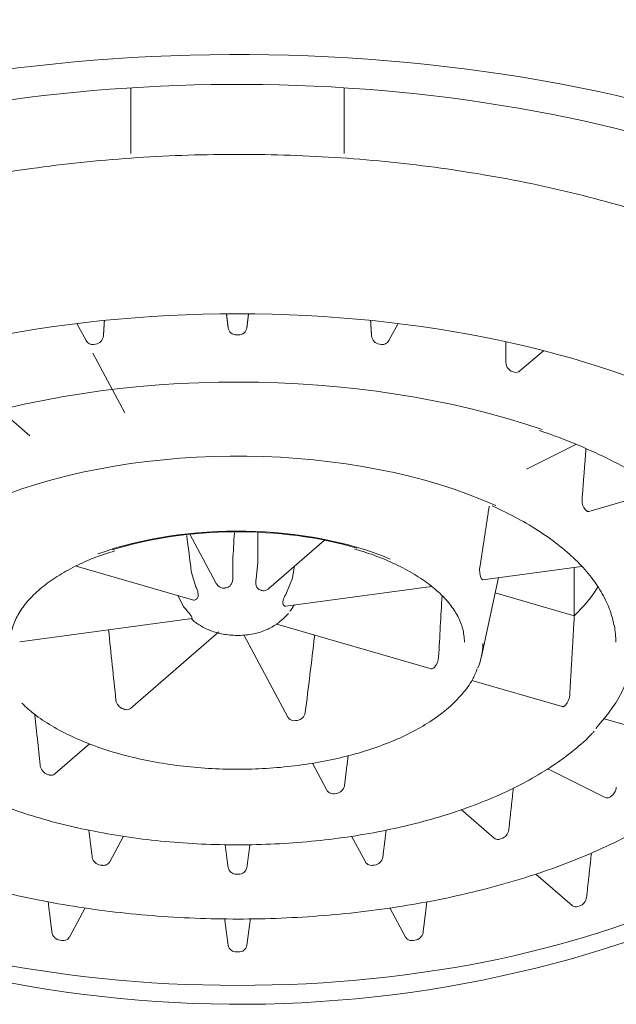
# Model space of a CAD drawing. Units: millimetres. Extents: x 4255.3 to 4265.7, y 1625.8 to 1629.9.
# Drawn here: x 4255.9 to 4255.9, y 1626.6 to 1626.6 of the extents above; entities that cross this region are included whole.
import ezdxf

# ---------------------------------------------------------------- set-up
doc = ezdxf.new("R2010")
doc.units = ezdxf.units.MM
doc.layers.add('lines', color=2, linetype='Continuous', lineweight=5)

msp = doc.modelspace()

# ---------------------------------------------------------------- linework, layer by layer
at = {"layer": 'lines', "color": 3, "linetype": 'Continuous'}
for p, q in [((4255.861195240751, 1626.588327378692), (4255.861195240751, 1626.58775792556)), ((4255.863695240751, 1626.58775792556), (4255.863695240751, 1626.588327378692)), ((4255.861195240751, 1626.58762086515), (4255.861195240751, 1626.58775792556)), ((4255.863695240751, 1626.58775792556), (4255.863695240751, 1626.58762086515)), ((4255.861195240751, 1626.58762086515), (4255.861195240751, 1626.587557778503)), ((4255.863695240751, 1626.587557778503), (4255.863695240751, 1626.58762086515)), ((4255.860561884719, 1626.585562489345), (4255.860669041323, 1626.585362532397)), ((4255.864221418116, 1626.585362491229), (4255.864328596784, 1626.585562489345)), ((4255.862455960797, 1626.585429871787), (4255.862434520704, 1626.585429871787)), ((4255.860780540867, 1626.585320996498), (4255.860759831328, 1626.585318221946)), ((4255.864130650173, 1626.585318221946), (4255.864109940634, 1626.585320996498)), ((4255.860748753376, 1626.585213787682), (4255.861123498244, 1626.584514504239)), ((4255.865758912224, 1626.585007233291), (4255.866032800525, 1626.585244427518)), ((4255.865690481683, 1626.584993655729), (4255.865671914018, 1626.584999015752)), ((4255.859283290301, 1626.58487583903), (4255.860009094241, 1626.584247274381)), ((4255.865836002789, 1626.58385651463), (4255.866414262031, 1626.584145644251)), ((4255.866566459722, 1626.583359938146), (4255.867429570123, 1626.583609096657)), ((4255.866536731243, 1626.583368837034), (4255.866526011197, 1626.583378120866)), ((4255.861885875346, 1626.583091889198), (4255.862190247027, 1626.58252392391)), ((4255.862812721703, 1626.582455757455), (4255.863467159795, 1626.583022517467)), ((4255.860550868128, 1626.582717102978), (4255.861917833522, 1626.582322494058)), ((4255.862389580154, 1626.582587262383), (4255.862389449497, 1626.582779863677)), ((4255.862683237831, 1626.582760524695), (4255.862662849338, 1626.582569274099)), ((4255.861958251049, 1626.582474875827), (4255.861902801061, 1626.582655965993)), ((4255.865321940561, 1626.58255947935), (4255.866481562189, 1626.58271483919)), ((4255.866392744586, 1626.582702940443), (4255.866395785297, 1626.582136022464)), ((4255.863089169963, 1626.582577871778), (4255.863021305699, 1626.582404898928)), ((4255.865306457765, 1626.581656772448), (4255.865505260915, 1626.58258403962)), ((4255.861812193906, 1626.582242908663), (4255.861746303651, 1626.582372010468)), ((4255.863010334521, 1626.582249782866), (4255.864720905708, 1626.582478955949)), ((4255.86546670895, 1626.582404223702), (4255.866395785297, 1626.582136022464)), ((4255.859890227159, 1626.581831767741), (4255.861911822616, 1626.582102610176)), ((4255.862906677059, 1626.582037039518), (4255.864717210275, 1626.581514383598)), ((4255.861189432992, 1626.581049948195), (4255.862226829894, 1626.581948360265)), ((4255.862518027241, 1626.581912277704), (4255.863035355457, 1626.58094693011)), ((4255.86333975643, 1626.581912020271), (4255.863349214757, 1626.581894370793)), ((4255.865192889078, 1626.581377066954), (4255.866254696635, 1626.581070549516)), ((4255.866293577289, 1626.58108918484), (4255.866282857243, 1626.581079901008)), ((4255.866746514823, 1626.580928573835), (4255.86775953869, 1626.580636139034)), ((4255.860301655696, 1626.580281110503), (4255.86071038983, 1626.580635084646)), ((4255.863324555779, 1626.580407274962), (4255.863494957324, 1626.58008930135)), ((4255.866083720013, 1626.58034189398), (4255.866759010513, 1626.580004248731)), ((4255.860217213393, 1626.580275106441), (4255.860235781058, 1626.580269746418)), ((4255.863604101682, 1626.580052160289), (4255.863583392143, 1626.580049385738)), ((4255.866819198763, 1626.5800145159), (4255.866804038327, 1626.580006935682)), ((4255.865070664105, 1626.579863826296), (4255.865457692223, 1626.579528650113)), ((4255.860945745399, 1626.579250002723), (4255.861106485527, 1626.579549947887)), ((4255.863783225388, 1626.57955138582), (4255.863944738977, 1626.57924999736)), ((4255.865542019931, 1626.579522745293), (4255.865523452266, 1626.57951738527)), ((4255.860857390326, 1626.579210235916), (4255.860836680787, 1626.579213010468)), ((4255.864053800716, 1626.579213010468), (4255.864033091177, 1626.579210235916)), ((4255.862434520704, 1626.579106419339), (4255.862455960797, 1626.579106419339)), ((4255.865943855617, 1626.579107620265), (4255.866370260513, 1626.578738342791)), ((4255.860473351307, 1626.578368503346), (4255.860656765853, 1626.578710759549)), ((4255.864233467507, 1626.578711222589), (4255.864417132412, 1626.57836849921)), ((4255.866454520992, 1626.578732496194), (4255.866435953328, 1626.57872713617)), ((4255.860385045019, 1626.578328827575), (4255.860364335479, 1626.578331602127)), ((4255.864526146022, 1626.578331602127), (4255.864505436483, 1626.578328827575)), ((4255.862455960797, 1626.578193918279), (4255.862434520704, 1626.578193918279))]:
    msp.add_line(p, q, dxfattribs=at)
for centre, radius, start, end in [((4255.862432517571, 1626.585528175415), 9.832403428041517e-05, 188.0407626636747, 271.1673550931081), ((4255.862458174998, 1626.585527927375), 9.808058482481998e-05, 268.706419092593, 352.0854631467513), ((4255.860765944619, 1626.585426929167), 0.000106933534441358, 277.8452701019565, 355.2863148244947), ((4255.864124626125, 1626.585427013659), 0.0001070294446768603, 184.7548373024404, 262.11357756571), ((4255.86074562494, 1626.585404016227), 8.696252140462335e-05, 208.4884970766421, 279.402104053629), ((4255.864144971785, 1626.585403854959), 8.682235686265243e-05, 260.5054935283517, 331.5340517817034), ((4255.865708632715, 1626.585108041962), 0.0001150433702616725, 180.3341193003308, 251.3871024114521), ((4255.86571230954, 1626.585063043511), 7.2740083594868e-05, 252.5375810262431, 309.7488639105096), ((4255.866644297338, 1626.58348324933), 0.0001582517134534222, 173.5363072474145, 221.6295413697275), ((4256.061075442414, 1626.607714684008), 0.2007428215709033, 187.0493399063121, 187.1709361844067), ((4256.450835231974, 1626.54890274953), 0.5894201368949581, 176.6730131552939, 176.7050906525718), ((4255.522659958017, 1626.584355938942), 0.3400270226938729, 359.73116596326, 359.7903682429886), ((4255.690924725385, 1626.61339641647), 0.1749010539523587, 349.8511759440826, 349.8973051328674), ((4255.865519871858, 1626.582666421664), 0.0002345360947942507, 169.6056690126913, 201.0796640891048), ((4255.862724684147, 1626.582469073853), 0.0004358336853745841, 320.1098632770388, 331.6882010213022), ((4255.8621735706, 1626.582984980808), 0.001196710020245759, 309.3447953216, 316.5471533839022), ((4255.864612869779, 1626.581659482394), 0.0001913306185833616, 318.5935374769962, 358.1631013263284), ((4255.861144095959, 1626.581162738585), 0.0001253754059599697, 187.5116282647064, 251.6945518099724), ((4255.866150999233, 1626.581216613841), 0.0001912240895443705, 318.2112789891821, 357.8295279856917), ((4255.863131035532, 1626.581019287762), 0.0001107101000966152, 277.0875763031367, 350.0693811066553), ((4255.860256115071, 1626.580394352258), 0.0001254308780198183, 187.7874485008318, 251.9320701466415), ((4255.863590907258, 1626.580161906876), 0.0001105368990440801, 276.8555539115633, 349.8861291813562), ((4255.866742666847, 1626.580139628785), 0.000146664133412885, 301.4542465471267, 354.9870209382995), ((4255.865503298475, 1626.57964209952), 0.0001254782142286581, 287.9743418910115, 352.0895585520535), ((4255.860850135943, 1626.579323192655), 0.0001110007011254753, 190.3960847878308, 263.0376634567816), ((4255.864040802442, 1626.579322707536), 0.0001104644819776216, 276.7576079031033, 349.8086441524906), ((4255.862465724129, 1626.592027848101), 0.01444780190319954, 242.2330948517488, 296.8343458492511), ((4255.862429907505, 1626.579202995465), 9.668624268846868e-05, 191.4937901230357, 272.7347967781), ((4255.862461141959, 1626.579202265508), 9.598610619920611e-05, 266.9057704673706, 348.8656426541883), ((4255.866415932196, 1626.57885189046), 0.0001254754395816316, 287.9110799178533, 352.0266504418709), ((4255.860377685436, 1626.578441765909), 0.0001109697266669704, 190.4455813866805, 263.0904279013616), ((4255.86451326192, 1626.578441270382), 0.0001104224890276578, 276.700537679367, 349.7634520944748), ((4255.862429821093, 1626.578290410935), 9.660703547124295e-05, 191.5199321957365, 272.7883495221739), ((4255.862461233142, 1626.57828967379), 9.590055145624562e-05, 266.8484489432085, 348.8432693575946)]:
    msp.add_arc(centre, radius, start, end, dxfattribs=at)
for centre, major_axis, ratio, start_param, end_param in [((4255.862445240751, 1626.583341398348), (0.01075000000000001, -6.938893903907228e-18), 0.5000000000000066, 1.290957005378072e-15, 4.086351654483411), ((4255.862445240751, 1626.583341398348), (0.01005000000000001, -6.938893903907228e-18), 0.5000000000000067, 1.380874408737737e-15, 3.834041982487651), ((4255.862445240751, 1626.58173925135), (0.006274999999999998, -6.938893903907228e-18), 0.5000000000000067, 0.965104442582743, 2.172708889092152), ((4255.862445240751, 1626.58173925135), (0.004537499999999999, 0), 0.5000000000000059, 0.8396811740250885, 2.253236841889378), ((4255.862445240751, 1626.58173925135), (0.002779271674648245, 0), 0.5000000000000064, 0.8700683976493878, 2.202007775508626), ((4255.862445240751, 1626.58173925135), (0.002762500000000001, -6.93889390390723e-18), 0.500000000000006, 1.039118534539078, 2.13159183324762), ((4255.862445240751, 1626.583146542632), (-0.004437499999999816, 2.081668171172169e-17), 0.5000000000000144, -3.614465452590715, -3.447029625260256), ((4255.684993307364, 1626.632663196861), (0.1154395454445441, -0.1725041789157935), 0.8016587395945798, 0.814784758714446, 0.8185748578893419), ((4255.964896633795, 1626.670163026699), (-0.03578791962958447, -0.2044581746680602), 0.4866981610981244, -1.041554802053454, -1.037097025200433), ((4255.862445240751, 1626.58182585389), (0.0044375, 0), 0.5000000000000063, 0, 0.08837936276386092), ((4255.809412748272, 1626.680398109888), (0.00665756595727894, -0.2074600941432507), 0.2791652582034767, 1.062209959246862, 1.067113564925793), ((4255.862445240751, 1626.581810131417), (0.002877609892686963, -6.938893903907227e-18), 0.500000000000007, 6.082784383711164, 6.283185307179586), ((4255.862445240751, 1626.581812685353), (0.004650545274088402, -6.938893903907228e-18), 0.5000000000000057, 5.840258189253551, 6.283185307179586)]:
    msp.add_ellipse(centre, major_axis=major_axis, ratio=ratio, start_param=start_param, end_param=end_param, dxfattribs=at)
msp.add_ellipse((4255.862445240751, 1626.58173925135), major_axis=(0.007875000000000002, -6.938893903907217e-18), ratio=0.5000000000000061, dxfattribs=at)
for points, knots in [([(4255.853709983347, 1626.584039958939), (4255.853754200318, 1626.584137597699), (4255.853832989691, 1626.584307849861), (4255.854011064635, 1626.58458689869), (4255.854224491532, 1626.584859026062), (4255.854476039072, 1626.585125543569), (4255.854762579176, 1626.585382992295), (4255.855083519234, 1626.585630911669), (4255.855437392247, 1626.585868021576), (4255.855822744695, 1626.586093264847), (4255.856237903045, 1626.586305559995), (4255.856681055461, 1626.58650389366), (4255.857150244816, 1626.586687310749), (4255.857643379104, 1626.586854925678), (4255.858158244892, 1626.587005928692), (4255.858692521986, 1626.587139591646), (4255.859243797101, 1626.587255271722), (4255.859809577112, 1626.587352414187), (4255.860387301856, 1626.587430554412), (4255.860974356636, 1626.587489319378), (4255.861568084537, 1626.587528428793), (4255.862165798613, 1626.587547695865), (4255.862764793898, 1626.58754702783), (4255.863362356763, 1626.587526426287), (4255.863955779756, 1626.587485987517), (4255.864542373796, 1626.587425902205), (4255.865119482709, 1626.587346454448), (4255.865684492305, 1626.587248021157), (4255.866234842229, 1626.587131071131), (4255.866768037822, 1626.586996163939), (4255.867281662078, 1626.586843948568), (4255.867773387772, 1626.586675161784), (4255.868240990003, 1626.586490626071), (4255.868682359022, 1626.586291247079), (4255.869095514809, 1626.586078009352), (4255.86947861892, 1626.585851972783), (4255.869830000821, 1626.585614256663), (4255.870148125721, 1626.585366060945), (4255.870431759829, 1626.585108546548), (4255.870679432699, 1626.584843195941), (4255.870891525547, 1626.58457031532), (4255.871062477669, 1626.584294427864), (4255.871174398751, 1626.58407378482), (4255.871212110635, 1626.583959207227), (4255.871221725794, 1626.583929714029)], [0, 0, 0, 0, 0.02290702374076939, 0.04737042096915661, 0.07173163467414159, 0.09601945973538326, 0.1202610842085628, 0.1444779042656232, 0.1686849636504046, 0.1928908303627196, 0.2171008083421534, 0.2413186884817463, 0.2655461984635969, 0.2897837671081178, 0.3140310439704678, 0.3382872370072441, 0.3625513239600038, 0.3868221795654447, 0.4110986482026467, 0.4353795819071543, 0.4596638567876995, 0.4839503762057807, 0.5082380660127103, 0.5325258534257479, 0.5568123383671503, 0.5810964454428983, 0.6053770721555018, 0.6296530794683062, 0.653923287278507, 0.6781864782594624, 0.7024414157608001, 0.7266868847492991, 0.7509217697805792, 0.775145191335897, 0.7993567320749789, 0.8235567975002575, 0.8477471689054478, 0.8719318126082801, 0.8961161453851376, 0.9203094334244415, 0.9445275182279997, 0.9687927825625569, 0.9931334251067666, 1, 1, 1, 1]), ([(4255.865983374948, 1626.584308713999), (4255.866031113987, 1626.584293026274), (4255.866201330188, 1626.584236849424), (4255.866506060765, 1626.584112476282), (4255.866865481859, 1626.583945817595), (4255.867198407976, 1626.583763269903), (4255.8674996277, 1626.583569305748), (4255.867768127484, 1626.583364467472), (4255.868001924548, 1626.58315062523), (4255.86820031948, 1626.582928670538), (4255.868360236462, 1626.582702191916), (4255.868479888913, 1626.582480888416), (4255.868523857966, 1626.582349665073), (4255.868546255972, 1626.582280716345)], [0, 0, 0, 0, 0.03111937665984859, 0.1300632846794519, 0.2289413548285173, 0.3277510788744751, 0.4264974318761562, 0.5251989865582, 0.6238900435263767, 0.7226251699116305, 0.8215133998397646, 0.9207173581060168, 1, 1, 1, 1]), ([(4255.865433993707, 1626.583423504434), (4255.86554511709, 1626.583371281137), (4255.865731567847, 1626.583282472265), (4255.866003271343, 1626.583120082126), (4255.866237093644, 1626.582951044826), (4255.866438094513, 1626.582771853164), (4255.866603133855, 1626.582585429257), (4255.866730475813, 1626.582394780732), (4255.866822767427, 1626.582198069171), (4255.866850569183, 1626.582078394068), (4255.866865777311, 1626.582008689492)], [0, 0, 0, 0, 0.1251377206287396, 0.2505025710710214, 0.3757461248650278, 0.5009400386226236, 0.6261808895602361, 0.7517152767368624, 0.8779451396662363, 1, 1, 1, 1]), ([(4255.8597879814, 1626.581848660792), (4255.859788222328, 1626.581879873684), (4255.859789711933, 1626.581954270378), (4255.859835036893, 1626.58208765168), (4255.859921523472, 1626.582237266525), (4255.860047316158, 1626.5823821821), (4255.860207666545, 1626.582518471955), (4255.860401522918, 1626.582645384446), (4255.860624690955, 1626.582758906555), (4255.860833981878, 1626.582845665142), (4255.860960219367, 1626.582883663978), (4255.86100697555, 1626.582897601812)], [0, 0, 0, 0, 0.0723939651730609, 0.2027658795787634, 0.3302267415903107, 0.4546004779266348, 0.5773286814645399, 0.6995029958526421, 0.8216171962639112, 0.9438750166709139, 1, 1, 1, 1]), ([(4255.863816999284, 1626.582917825496), (4255.863866424853, 1626.582903995881), (4255.863996512235, 1626.582867214511), (4255.864212450265, 1626.58278255017), (4255.864441962303, 1626.582671807843), (4255.864642280128, 1626.582547676024), (4255.86480878115, 1626.582414665862), (4255.864940105619, 1626.58227459658), (4255.86503423361, 1626.582131256044), (4255.865095737773, 1626.581978325407), (4255.865103886755, 1626.581884173175), (4255.865107740751, 1626.58182585389)], [0, 0, 0, 0, 0.05564394133524238, 0.1724543732308485, 0.2889930519659354, 0.4052388482219049, 0.5212451510487967, 0.6371949294479767, 0.7534744716479039, 0.8709995260187451, 1, 1, 1, 1]), ([(4255.862190273091, 1626.582523782655), (4255.862197272857, 1626.582510721125), (4255.862206236353, 1626.582498808725), (4255.862236631098, 1626.582470030124), (4255.862264244152, 1626.582457289066), (4255.862290935754, 1626.582461142195)], [0.2283128751309504, 0.2283128751309504, 0.2283128751309504, 0.2283128751309504, 0.5, 0.5, 1, 1, 1, 1]), ([(4255.862662849338, 1626.582569274099), (4255.86265728413, 1626.582542305753), (4255.862657877776, 1626.58251464652), (4255.862673260584, 1626.582466010145), (4255.862689724447, 1626.582444140457), (4255.862714047405, 1626.582437428124)], [0, 0, 0, 0, 0.5, 0.5, 1, 1, 1, 1]), ([(4255.863021305699, 1626.582404898928), (4255.863006921209, 1626.5823820623), (4255.862993951962, 1626.582356966136), (4255.862976319145, 1626.582308795753), (4255.862971989508, 1626.582284412986), (4255.862979695764, 1626.582271067186)], [0, 0, 0, 0, 0.5, 0.5, 1, 1, 1, 1]), ([(4255.861905226334, 1626.582101278421), (4255.861909702622, 1626.582096558107), (4255.861943235196, 1626.582062659257), (4255.862025134653, 1626.582007442442), (4255.862150551019, 1626.581949627892), (4255.862298340798, 1626.581912713519), (4255.862463650419, 1626.581900986338), (4255.862631055193, 1626.581919251329), (4255.862785360163, 1626.581965109725), (4255.862864410485, 1626.582012863918), (4255.862906184641, 1626.582038815809)], [0.03864489539993354, 0.03864489539993354, 0.03864489539993354, 0.03864489539993354, 0.05686561849644824, 0.1737944980278039, 0.2975164097496462, 0.4332243514072281, 0.5789663617053442, 0.7316305230061518, 0.8783754602554676, 1, 1, 1, 1]), ([(4255.859914327427, 1626.581111623739), (4255.859965445375, 1626.581064195797), (4255.860061877994, 1626.580976254588), (4255.860264550826, 1626.580841858039), (4255.860501680868, 1626.580716872394), (4255.860767894947, 1626.580606856144), (4255.861056563833, 1626.580514219718), (4255.861364330671, 1626.580439774078), (4255.861686765694, 1626.5803844553), (4255.862019512681, 1626.580348888722), (4255.86235802196, 1626.580333496086), (4255.862697681607, 1626.580338453904), (4255.86303385117, 1626.580363695079), (4255.863361945148, 1626.580408907116), (4255.863677500459, 1626.5804735434), (4255.863976249751, 1626.580556849111), (4255.864254142338, 1626.580657877351), (4255.864507455676, 1626.58077556889), (4255.864732506522, 1626.58090862066), (4255.864926664415, 1626.581056084394), (4255.865084178174, 1626.581214918574), (4255.865198786686, 1626.58137115159), (4255.865238563855, 1626.581466246282), (4255.865257214068, 1626.581512197138)], [0, 0, 0, 0, 0.04057238052343523, 0.0892994020533834, 0.1381515439825491, 0.1869629833695003, 0.2356987417923302, 0.2843586422387076, 0.3329560703735662, 0.3815084834517599, 0.4300338610467671, 0.4785497923174215, 0.5270722457833484, 0.575614516543524, 0.6241950489859004, 0.6728335549718678, 0.7215508493393739, 0.7703669679846172, 0.8192951177787035, 0.8683264185000267, 0.917374452362843, 0.9662064445208753, 1, 1, 1, 1]), ([(4255.858251481528, 1626.580791385061), (4255.858321828368, 1626.580720408255), (4255.858443631618, 1626.580599500611), (4255.858687399222, 1626.580413008837), (4255.858958292039, 1626.580241938239), (4255.859261249385, 1626.580083709218), (4255.85959097685, 1626.579941088345), (4255.859945198672, 1626.579814807349), (4255.860320664043, 1626.579705939422), (4255.860714200661, 1626.579615290919), (4255.861122439585, 1626.579543567145), (4255.86154191055, 1626.579491321546), (4255.861969045716, 1626.579458961182), (4255.862400213298, 1626.579446737981), (4255.862831744097, 1626.579454745902), (4255.863259962563, 1626.579482918555), (4255.863681223023, 1626.579531029626), (4255.86409194578, 1626.579598697243), (4255.864488645097, 1626.579685390162), (4255.864867969999, 1626.579790439927), (4255.865226672357, 1626.579913038721), (4255.86556184428, 1626.580052303209), (4255.865870123341, 1626.580207099697), (4255.866150717644, 1626.580376759494), (4255.86639409254, 1626.580558435188), (4255.8665575135, 1626.58069942848), (4255.866620104297, 1626.580772693468), (4255.866628494449, 1626.580782539001)], [0, 0, 0, 0, 0.04043615221207002, 0.08191451468819382, 0.1234742818882049, 0.1650460150806796, 0.2065943107654034, 0.2481094063900533, 0.2895904854579197, 0.3310410263445687, 0.3724663008816266, 0.4138721482419032, 0.4552644432110634, 0.4966489237382564, 0.5380311973119375, 0.5794160997826406, 0.6208081476574707, 0.6622131462019958, 0.7036371789867637, 0.7450866456047207, 0.7865681456021482, 0.828088042338349, 0.8696513944245672, 0.9112596961898071, 0.9529065301855759, 0.9945647355408955, 1, 1, 1, 1]), ([(4255.856729737125, 1626.580367767256), (4255.856737638002, 1626.580358967388), (4255.856811231662, 1626.580277130789), (4255.856998393456, 1626.580115789568), (4255.85727682176, 1626.579903044204), (4255.857593968261, 1626.57970095922), (4255.857939904458, 1626.579512947669), (4255.85831442253, 1626.579339573239), (4255.858714549503, 1626.579182002008), (4255.85913790525, 1626.579041099016), (4255.859581797027, 1626.578917684313), (4255.860043468237, 1626.578812465425), (4255.860520045127, 1626.578726051451), (4255.861008568075, 1626.578658943973), (4255.861506003193, 1626.578611534139), (4255.862009261391, 1626.578584098807), (4255.862515216966, 1626.578576798048), (4255.863020724793, 1626.578589673508), (4255.863522641397, 1626.578622647524), (4255.864017846724, 1626.578675523721), (4255.864503266422, 1626.5787479894), (4255.864975890699, 1626.578839619234), (4255.865432789255, 1626.578949878482), (4255.865871137384, 1626.579078132533), (4255.866288199588, 1626.579223638656), (4255.866681463248, 1626.579385609076), (4255.867048199755, 1626.579563010756), (4255.867387147996, 1626.579755347872), (4255.867692248927, 1626.579959765017), (4255.867946055262, 1626.580158399153), (4255.868068690888, 1626.580278929682), (4255.868126954796, 1626.580336785438)], [0, 0, 0, 0, 0.00366126202512575, 0.03960030928828952, 0.0756148818485808, 0.1116634107200404, 0.1477158998784488, 0.1837562609464778, 0.2197789741147284, 0.2557826508792613, 0.2917681742709377, 0.3277375724736231, 0.3636933802415707, 0.3996383003363893, 0.4355750409822537, 0.4715062533297165, 0.5074345242423939, 0.5433623987098324, 0.5792918781635833, 0.6152252262689224, 0.6511650782274953, 0.6871141713087711, 0.7230753629027983, 0.7590516133462293, 0.7950459021755516, 0.8310610236093458, 0.8670991694956801, 0.9031611512484473, 0.9392450392647672, 0.9753439407682286, 1, 1, 1, 1])]:
    msp.add_open_spline(points, degree=3, knots=knots, dxfattribs=at)
for points, degree in [([(4255.862335160179, 1626.585514422085), (4255.862325557217, 1626.585595326219), (4255.862315953746, 1626.585676221732)], 2), ([(4255.862574527757, 1626.585676221732), (4255.862564924285, 1626.585595326219), (4255.862555321322, 1626.585514422085)], 2), ([(4255.860884162045, 1626.585598613051), (4255.860878335031, 1626.585508382331), (4255.86087251648, 1626.585418141737)], 2), ([(4255.864017965021, 1626.585418141737), (4255.86401214647, 1626.585508382331), (4255.864006319457, 1626.585598613051)], 2), ([(4255.865593591301, 1626.585107371092), (4255.865592715839, 1626.585228081619), (4255.865591812494, 1626.585348777468)], 2), ([(4255.866487051569, 1626.583501064292), (4255.866510212765, 1626.583798760636), (4255.866532965225, 1626.584096403471)], 2), ([(4255.865289184658, 1626.582708737095), (4255.865343798589, 1626.58306456923), (4255.865397468671, 1626.583420433499)], 2), ([(4255.866541855877, 1626.583364893708), (4255.866540134501, 1626.583366047353), (4255.866538421797, 1626.58336736526), (4255.866536731243, 1626.583368837034)], 3), ([(4255.866558982575, 1626.583358937415), (4255.866553395925, 1626.583359053008), (4255.866547525938, 1626.583361093701), (4255.866541855877, 1626.583364893708)], 3), ([(4255.86656630309, 1626.583359903537), (4255.866563913195, 1626.583359212926), (4255.866561460404, 1626.583358886147), (4255.866558982575, 1626.583358937415)], 3), ([(4255.86233673808, 1626.582471960025), (4255.862344378956, 1626.582476077076), (4255.862351311145, 1626.582481567589), (4255.862357270723, 1626.58248783562)], 3), ([(4255.862357270723, 1626.58248783562), (4255.86236563183, 1626.582496629481), (4255.862372352299, 1626.582507180331), (4255.862377393135, 1626.582518376038)], 3), ([(4255.862377393135, 1626.582518376038), (4255.862383676235, 1626.582532330815), (4255.862387572256, 1626.582547735223), (4255.862389090629, 1626.582563263727)], 3), ([(4255.862389090629, 1626.582563263727), (4255.862389866369, 1626.582571197278), (4255.862390033038, 1626.582579250334), (4255.862389580154, 1626.582587262383)], 3), ([(4255.86530657973, 1626.582571712318), (4255.865303842686, 1626.582576894728), (4255.865301030625, 1626.582582067086)], 2), ([(4255.865309208946, 1626.582567317587), (4255.86530831143, 1626.582568628418), (4255.865307432799, 1626.582570097088), (4255.86530657973, 1626.582571712318)], 3), ([(4255.865318761414, 1626.582559577854), (4255.865315480417, 1626.582560283669), (4255.865312209467, 1626.582562935296), (4255.865309208946, 1626.582567317587)], 3), ([(4255.865321755552, 1626.582559462108), (4255.865320752789, 1626.582559327201), (4255.865319752419, 1626.582559364667), (4255.865318761414, 1626.582559577854)], 3), ([(4255.86196806498, 1626.582452808316), (4255.861965108215, 1626.582460290164), (4255.861961816124, 1626.582467695923), (4255.861958251049, 1626.582474875827)], 3), ([(4255.86198128706, 1626.58240823638), (4255.861978485459, 1626.5824229122), (4255.861973852315, 1626.582438163946), (4255.86196806498, 1626.582452808316)], 3), ([(4255.861979770851, 1626.582353086413), (4255.861982229111, 1626.582359295064), (4255.861983585802, 1626.582366502259), (4255.86198402962, 1626.582374096479)], 3), ([(4255.86198402962, 1626.582374096479), (4255.861984652283, 1626.582384750939), (4255.861983534742, 1626.582396462193), (4255.86198128706, 1626.58240823638)], 3), ([(4255.862290935754, 1626.582461142195), (4255.862301237045, 1626.58246262926), (4255.862311645293, 1626.582463916747)], 2), ([(4255.862311645293, 1626.582463916747), (4255.86232043778, 1626.582465004364), (4255.862329059975, 1626.582467822915), (4255.86233673808, 1626.582471960025)], 3), ([(4255.862714047405, 1626.582437428124), (4255.862723434549, 1626.582434837583), (4255.86273261507, 1626.582432068101)], 2), ([(4255.86273261507, 1626.582432068101), (4255.862740370421, 1626.58242972855), (4255.862748876461, 1626.582428999728), (4255.862757264702, 1626.582429809389)], 3), ([(4255.862757264702, 1626.582429809389), (4255.862765612272, 1626.582430615123), (4255.862774059177, 1626.58243292052), (4255.862782043475, 1626.582436300682)], 3), ([(4255.862782043475, 1626.582436300682), (4255.8627930398, 1626.582440955991), (4255.862803477195, 1626.582447747642), (4255.862812726371, 1626.582455761539)], 3), ([(4255.861917914864, 1626.58232257246), (4255.861933236159, 1626.582318255977), (4255.861948249084, 1626.582319290853), (4255.861958213877, 1626.582328318013)], 3), ([(4255.861958213877, 1626.582328318013), (4255.861963394959, 1626.582333011586), (4255.861968933923, 1626.582337601846)], 2), ([(4255.861968933923, 1626.582337601846), (4255.861973613027, 1626.582341479522), (4255.861977300613, 1626.582346847513), (4255.861979770851, 1626.582353086413)], 3), ([(4255.862979695764, 1626.582271067186), (4255.862982669898, 1626.582265916539), (4255.862985244868, 1626.582260712416)], 2), ([(4255.862985244868, 1626.582260712416), (4255.862987420104, 1626.582256316173), (4255.862990827266, 1626.582253120045), (4255.862995011926, 1626.582251325774)], 3), ([(4255.861826562425, 1626.582225849502), (4255.861821605189, 1626.582231692307), (4255.8618167828, 1626.582237417501), (4255.861812193906, 1626.582242908663)], 3), ([(4255.861856958765, 1626.582190311236), (4255.861846713603, 1626.582202284983), (4255.861836265326, 1626.582214413264), (4255.861826562425, 1626.582225849502)], 3), ([(4255.861880959743, 1626.582161710103), (4255.861873479215, 1626.582170944252), (4255.861865178304, 1626.58218070488), (4255.861856958765, 1626.582190311236)], 3), ([(4255.861895469577, 1626.582142823102), (4255.861891305206, 1626.582148678405), (4255.861886291667, 1626.582155128243), (4255.861880959743, 1626.582161710103)], 3), ([(4255.861905236634, 1626.582127116958), (4255.861903061397, 1626.582131513202), (4255.861899654236, 1626.582136939271), (4255.861895469577, 1626.582142823102)], 3), ([(4255.862995011926, 1626.582251325774), (4255.862999176295, 1626.582249540201), (4255.863004189835, 1626.582249057849), (4255.86300952176, 1626.582249680131)], 3), ([(4255.861910785738, 1626.582116762188), (4255.861907811603, 1626.582121912835), (4255.861905236634, 1626.582127116958)], 2), ([(4255.861912204166, 1626.582102787829), (4255.861915702074, 1626.582103306175), (4255.861916015956, 1626.582107704425), (4255.861910785738, 1626.582116762188)], 3), ([(4255.862910710651, 1626.582041062463), (4255.86290825239, 1626.582038923542), (4255.8629068957, 1626.582037683834), (4255.862906451882, 1626.582037293755)], 3), ([(4255.862921547578, 1626.582050227528), (4255.862916868476, 1626.582046349852), (4255.862913180889, 1626.582043211804), (4255.862910710651, 1626.582041062463)], 3), ([(4255.862932267625, 1626.582059511361), (4255.862927086542, 1626.582054817788), (4255.862921547578, 1626.582050227528)], 2), ([(4255.866395785297, 1626.582136022464), (4255.866369581671, 1626.581672513527), (4255.866342086132, 1626.581209371644)], 2), ([(4255.86472881628, 1626.581514288199), (4255.864724767266, 1626.581513302225), (4255.864720828061, 1626.581513345259), (4255.864717188544, 1626.581514395912)], 3), ([(4255.864745654676, 1626.581523653166), (4255.864740021098, 1626.581518819394), (4255.864734245553, 1626.581515610277), (4255.86472881628, 1626.581514288199)], 3), ([(4255.864756374722, 1626.581532936999), (4255.864751052079, 1626.581528284291), (4255.864745654676, 1626.581523653166)], 2), ([(4255.861123285374, 1626.581038347703), (4255.86111397996, 1626.581041009022), (4255.861104717709, 1626.581043707724)], 2), ([(4255.861132681875, 1626.581036180684), (4255.861129559898, 1626.581036727196), (4255.861126418509, 1626.581037451634), (4255.861123285374, 1626.581038347703)], 3), ([(4255.861160888126, 1626.581036258613), (4255.861152038585, 1626.581034515045), (4255.861142366267, 1626.581034485402), (4255.861132681875, 1626.581036180684)], 3), ([(4255.861184996375, 1626.581046466927), (4255.861178006063, 1626.581041506179), (4255.861169736557, 1626.581038001962), (4255.861160888126, 1626.581036258613)], 3), ([(4255.861189383443, 1626.581049911453), (4255.861187975593, 1626.58104869223), (4255.861186511521, 1626.581047542167), (4255.861184996375, 1626.581046466927)], 3), ([(4255.866266132758, 1626.58107050128), (4255.866262130058, 1626.581069503266), (4255.866258248023, 1626.581069530394), (4255.866254669523, 1626.581070563409)], 3), ([(4255.866282857243, 1626.581079901008), (4255.866277238226, 1626.581075061832), (4255.8662715031, 1626.581071840296), (4255.866266132758, 1626.58107050128)], 3), ([(4255.860066964246, 1626.580979712072), (4255.86009923774, 1626.580678392901), (4255.860131840974, 1626.580377356557)], 2), ([(4255.863041657398, 1626.580937170155), (4255.863039303621, 1626.5809402412), (4255.863037199932, 1626.580943508205), (4255.863035370619, 1626.58094692173)], 3), ([(4255.863063411825, 1626.580918005044), (4255.863054906087, 1626.580923042597), (4255.863047445894, 1626.580929617724), (4255.863041657398, 1626.580937170155)], 3), ([(4255.863091936065, 1626.580907409236), (4255.863081693427, 1626.580909332921), (4255.863071913379, 1626.580912969969), (4255.863063411825, 1626.580918005044)], 3), ([(4255.863123986103, 1626.580906649077), (4255.863113166578, 1626.580905222857), (4255.863102178905, 1626.580905485513), (4255.863091936065, 1626.580907409236)], 3), ([(4255.863144695642, 1626.580909423631), (4255.863134352044, 1626.580908015507), (4255.863123986103, 1626.580906649077)], 2), ([(4255.863743298382, 1626.580495595232), (4255.86372154271, 1626.58031898968), (4255.86369972649, 1626.580142496038)], 2), ([(4255.860245155293, 1626.58026756968), (4255.860242042111, 1626.580268121027), (4255.860238908201, 1626.580268848719), (4255.860235781058, 1626.580269746418)], 3), ([(4255.860273266002, 1626.580267564203), (4255.860264457823, 1626.58026585794), (4255.860254819646, 1626.580265858117), (4255.860245155293, 1626.58026756968)], 3), ([(4255.86029723724, 1626.580277646687), (4255.860290294268, 1626.580272729527), (4255.860282073783, 1626.580269270388), (4255.860273266002, 1626.580267564203)], 3), ([(4255.860301603931, 1626.580281071875), (4255.860300203043, 1626.580279858674), (4255.860298745788, 1626.580278715074), (4255.86029723724, 1626.580277646687)], 3), ([(4255.863501229048, 1626.580079592385), (4255.863498888019, 1626.58008264315), (4255.863496795877, 1626.580085890419), (4255.863494976495, 1626.580089285452)], 3), ([(4255.863522906199, 1626.58006055956), (4255.863514426333, 1626.580065552322), (4255.863506993735, 1626.580072080004), (4255.863501229048, 1626.580079592385)], 3), ([(4255.865680923328, 1626.580116736718), (4255.865654332009, 1626.5798707157), (4255.865627582687, 1626.579624830573)], 2), ([(4255.863551370546, 1626.580050081654), (4255.863541143386, 1626.580051972988), (4255.863531384563, 1626.580055567682), (4255.863522906199, 1626.58006055956)], 3), ([(4255.863583392143, 1626.580049385738), (4255.863572575269, 1626.580047950546), (4255.863561597779, 1626.580048190307), (4255.863551370546, 1626.580050081654)], 3), ([(4255.86678053075, 1626.580000166533), (4255.866773010217, 1626.579999667213), (4255.866765821509, 1626.580000974393), (4255.866759568647, 1626.580003975289)], 3), ([(4255.866804038327, 1626.580006935682), (4255.866796110809, 1626.580002985661), (4255.866788051312, 1626.580000665856), (4255.86678053075, 1626.580000166533)], 3), ([(4255.860740957452, 1626.579303162364), (4255.860721222644, 1626.579462448056), (4255.860701523253, 1626.57962179938)], 2), ([(4255.864189167966, 1626.579623495824), (4255.864169363905, 1626.579463295928), (4255.86414952405, 1626.579303162364)], 2), ([(4255.865469143595, 1626.579520927088), (4255.865465019988, 1626.579523045163), (4255.865461170991, 1626.579525650572), (4255.865457685436, 1626.579528669133)], 3), ([(4255.865494714983, 1626.579514055206), (4255.865485531679, 1626.579514655436), (4255.865476763841, 1626.579517012976), (4255.865469143595, 1626.579520927088)], 3), ([(4255.865523452266, 1626.57951738527), (4255.865513750191, 1626.579514595741), (4255.865503898322, 1626.579513454974), (4255.865494714983, 1626.579514055206)], 3), ([(4255.862299896406, 1626.579452840377), (4255.862317528275, 1626.579318259918), (4255.862335160179, 1626.579183729597)], 2), ([(4255.862555321322, 1626.579183729597), (4255.862572998228, 1626.579318603274), (4255.862590675099, 1626.579453527346)], 2), ([(4255.866596818443, 1626.579355004503), (4255.866568574811, 1626.579094686162), (4255.866540194625, 1626.578834485451)], 2), ([(4255.860867828563, 1626.579209358494), (4255.860864363627, 1626.579209479107), (4255.860860874027, 1626.579209772429), (4255.860857390326, 1626.579210235916)], 3), ([(4255.860899078836, 1626.579213223366), (4255.860889300273, 1626.5792103102), (4255.860878587074, 1626.579208983993), (4255.860867828563, 1626.579209358494)], 3), ([(4255.860925660731, 1626.579226577442), (4255.860917970518, 1626.579220716506), (4255.860908857171, 1626.579216136465), (4255.860899078836, 1626.579213223366)], 3), ([(4255.860944556142, 1626.57924787299), (4255.860939828656, 1626.579239740059), (4255.860933350173, 1626.579232437791), (4255.860925660731, 1626.579226577442)], 3), ([(4255.860945721547, 1626.579249960295), (4255.860945344795, 1626.579249257281), (4255.860944956275, 1626.579248561357), (4255.860944556142, 1626.57924787299)], 3), ([(4255.863950999412, 1626.579240307997), (4255.863948663186, 1626.579243350749), (4255.863946575427, 1626.579246590335), (4255.863944759853, 1626.57924997827)], 3), ([(4255.863972644561, 1626.579221331644), (4255.863964175463, 1626.57922630526), (4255.863956754319, 1626.579232812672), (4255.863950999412, 1626.579240307997)], 3), ([(4255.864001082586, 1626.579210904524), (4255.863990862338, 1626.579212782018), (4255.863981112884, 1626.579216358482), (4255.863972644561, 1626.579221331644)], 3), ([(4255.864033091177, 1626.579210235916), (4255.864022275724, 1626.579208796977), (4255.864011302871, 1626.579209027025), (4255.864001082586, 1626.579210904524)], 3), ([(4255.86026855475, 1626.578421646924), (4255.860246127798, 1626.578602417989), (4255.860223736044, 1626.578783254389)], 2), ([(4255.864666736862, 1626.578783184971), (4255.864644349399, 1626.578602383292), (4255.864621926751, 1626.578421646924)], 2), ([(4255.86638169164, 1626.578730636795), (4255.866377574971, 1626.578732749195), (4255.866373733058, 1626.578735348642), (4255.866370254273, 1626.578738361341)], 3), ([(4255.866407232017, 1626.578723791713), (4255.866398056996, 1626.578724384645), (4255.866389300247, 1626.578726732566), (4255.86638169164, 1626.578730636795)], 3), ([(4255.866435953328, 1626.57872713617), (4255.866426253257, 1626.57872434466), (4255.866416407058, 1626.578723198779), (4255.866407232017, 1626.578723791713)], 3), ([(4255.862335160179, 1626.578271117659), (4255.862314703489, 1626.578427159325), (4255.862294246826, 1626.578583253123)], 2), ([(4255.862596087137, 1626.57858212733), (4255.862575704244, 1626.578426596617), (4255.862555321322, 1626.578271117659)], 2), ([(4255.860426718506, 1626.578331789696), (4255.860416945204, 1626.578328886461), (4255.86040623635, 1626.578327568201), (4255.860395480393, 1626.57832794709)], 3), ([(4255.860453282982, 1626.578345110133), (4255.860445598788, 1626.578339260871), (4255.860436491673, 1626.578334692892), (4255.860426718506, 1626.578331789696)], 3), ([(4255.860472162506, 1626.578366374514), (4255.860467439484, 1626.578358250132), (4255.860460966719, 1626.578350959046), (4255.860453282982, 1626.578345110133)], 3), ([(4255.860473327098, 1626.578368460253), (4255.860472950613, 1626.578367757737), (4255.860472562364, 1626.578367062338), (4255.860472162506, 1626.578366374514)], 3), ([(4255.864423386667, 1626.578358820744), (4255.864421053085, 1626.578361858978), (4255.864418967744, 1626.57836509426), (4255.864417154286, 1626.578368478253)], 3), ([(4255.864445013339, 1626.578339877472), (4255.864436550474, 1626.578344839868), (4255.864429135951, 1626.578351335401), (4255.864423386667, 1626.578358820744)], 3), ([(4255.864473435744, 1626.578329480221), (4255.864463219626, 1626.578331349598), (4255.864453475742, 1626.578334915347), (4255.864445013339, 1626.578339877472)], 3), ([(4255.864505436483, 1626.578328827575), (4255.864494621942, 1626.578327386464), (4255.864483651883, 1626.57832761084), (4255.864473435744, 1626.578329480221)], 3), ([(4255.860395480393, 1626.57832794709), (4255.860392016586, 1626.578328069106), (4255.860388527946, 1626.578328363451), (4255.860385045019, 1626.578328827575)], 3)]:
    msp.add_open_spline(points, degree=degree, dxfattribs=at)

doc.saveas('drawing.dxf')
